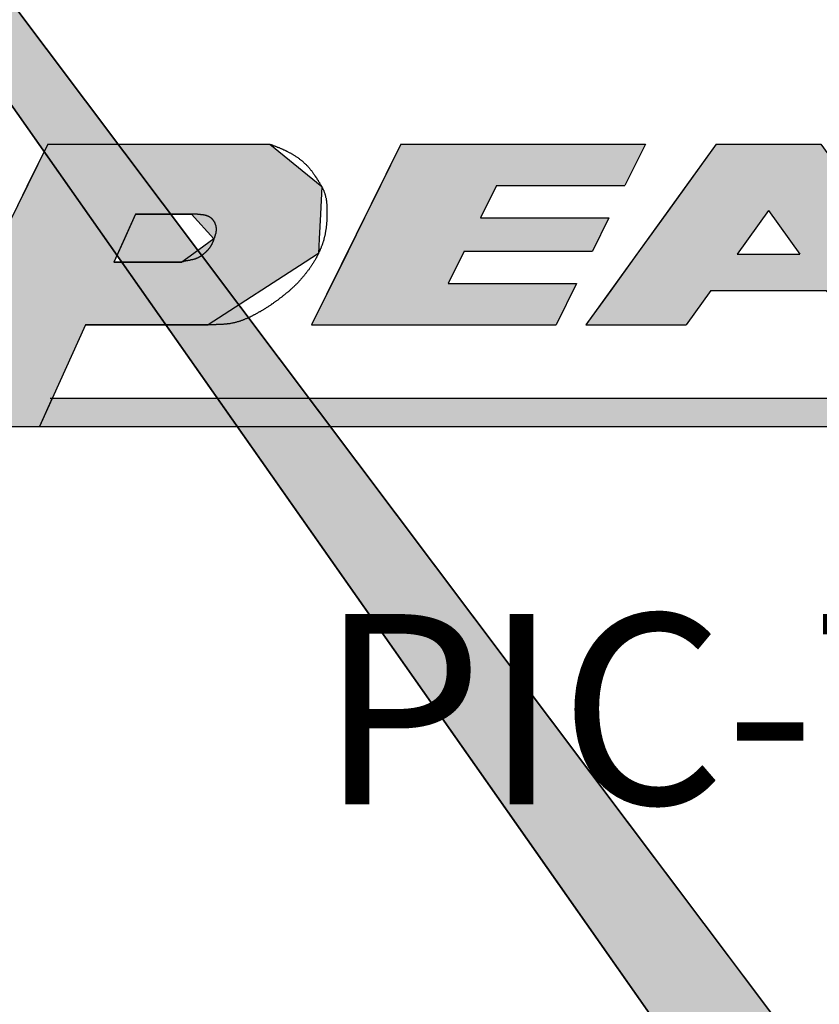
# Model space of a CAD drawing. Extents: x 236 to 507, y 172 to 367.
# Drawn here: x 342 to 346, y 282 to 287 of the extents above; entities that cross this region are included whole.
import ezdxf

# ---------------------------------------------------------------- set-up
doc = ezdxf.new("R2010")
doc.units = 0
for name, color, linetype in [('ROGO', 6, 'CONTINUOUS'), ('外形線', 7, 'CONTINUOUS'), ('文字', 6, 'CONTINUOUS'), ('針', 5, 'CONTINUOUS')]:
    doc.layers.add(name, color=color, linetype=linetype)
doc.styles.add('STYLE3', font='romans.shx', dxfattribs={"bigfont": 'bigfont.shx'})

# ---------------------------------------------------------------- blocks, each defined once
blk = doc.blocks.new('*U23')
at = {"layer": 'ROGO', "color": 4, "linetype": 'CONTINUOUS'}
for p, q in [((342.4597, 285.0702), (342.3924, 284.9213)), ((342.4597, 285.0702), (351.2807, 285.0702)), ((342.3924, 284.9213), (351.2065, 284.9213))]:
    blk.add_line(p, q, dxfattribs=at)
for points in [[(342.4597, 285.0702), (342.3924, 284.9213), (351.2065, 284.9213)], [(342.4597, 285.0702), (342.4597, 285.0702), (351.2807, 285.0702)], [(342.3924, 284.9213), (342.3924, 284.9213), (351.2065, 284.9213)]]:
    blk.add_solid(points, dxfattribs=at)
at = {"layer": 'ROGO', "color": 4, "linetype": 'CONTINUOUS', "extrusion": (0, 0, -1)}
blk.add_solid([(-342.4597, 285.0702), (-351.2807, 285.0702), (-351.2065, 284.9213)], dxfattribs=at)
blk = doc.blocks.new('*U24')
at = {"layer": 'ROGO', "color": 4, "linetype": 'CONTINUOUS'}
for p, q in [((345.9509, 286.4063), (345.6992, 286.0573)), ((345.9509, 286.4063), (346.5002, 286.4063)), ((346.5002, 286.4063), (346.7519, 286.0573)), ((345.6992, 286.0573), (345.5337, 285.8277)), ((346.7519, 286.0573), (346.9174, 285.8277)), ((345.5337, 285.8277), (345.3961, 285.6369)), ((346.06, 285.8277), (346.3911, 285.8277)), ((346.9174, 285.8277), (347.055, 285.6369)), ((345.3961, 285.6369), (345.2656, 285.456)), ((345.9224, 285.6369), (345.7919, 285.456)), ((345.9224, 285.6369), (346.5287, 285.6369)), ((346.5287, 285.6369), (346.6592, 285.456)), ((347.055, 285.6369), (347.1855, 285.456)), ((345.2656, 285.456), (345.7919, 285.456)), ((346.6592, 285.456), (347.1855, 285.456))]:
    blk.add_line(p, q, dxfattribs=at)
for points in [[(345.9509, 286.4063), (345.6992, 286.0573), (346.7519, 286.0573)], [(345.9509, 286.4063), (345.9509, 286.4063), (346.5002, 286.4063)], [(345.6992, 286.0573), (345.5337, 285.8277), (346.06, 285.8277)], [(346.2256, 286.0573), (346.3911, 285.8277), (346.9174, 285.8277)], [(345.5337, 285.8277), (345.3961, 285.6369), (347.055, 285.6369)], [(346.06, 285.8277), (346.06, 285.8277), (346.3911, 285.8277)], [(345.3961, 285.6369), (345.2656, 285.456), (345.7919, 285.456)], [(345.9224, 285.6369), (345.9224, 285.6369), (346.5287, 285.6369)], [(346.5287, 285.6369), (346.6592, 285.456), (347.1855, 285.456)], [(345.2656, 285.456), (345.2656, 285.456), (345.7919, 285.456)], [(346.6592, 285.456), (346.6592, 285.456), (347.1855, 285.456)]]:
    blk.add_solid(points, dxfattribs=at)
at = {"layer": 'ROGO', "color": 4, "linetype": 'CONTINUOUS', "extrusion": (0, 0, -1)}
for points in [[(-345.9509, 286.4063), (-346.5002, 286.4063), (-346.7519, 286.0573)], [(-345.6992, 286.0573), (-346.2256, 286.0573), (-346.06, 285.8277)], [(-346.2256, 286.0573), (-346.7519, 286.0573), (-346.9174, 285.8277)], [(-345.5337, 285.8277), (-346.9174, 285.8277), (-347.055, 285.6369)], [(-345.3961, 285.6369), (-345.9224, 285.6369), (-345.7919, 285.456)], [(-346.5287, 285.6369), (-347.055, 285.6369), (-347.1855, 285.456)]]:
    blk.add_solid(points, dxfattribs=at)
blk = doc.blocks.new('*U25')
at = {"layer": 'ROGO', "color": 4, "linetype": 'CONTINUOUS'}
for p, q in [((342.4369, 286.4063), (342.3264, 286.183)), ((342.4369, 286.4063), (343.6038, 286.4063)), ((343.6038, 286.4063), (343.8765, 286.183)), ((342.3264, 286.183), (342.255, 286.0388)), ((343.8765, 286.183), (343.8695, 286.0388)), ((342.255, 286.0388), (342.1903, 285.908)), ((342.898, 286.0388), (342.8388, 285.908)), ((342.898, 286.0388), (343.1918, 286.0388)), ((343.1918, 286.0388), (343.3099, 285.908)), ((343.8695, 286.0388), (343.8632, 285.908)), ((342.1903, 285.908), (342.1524, 285.8314)), ((342.8388, 285.908), (342.8041, 285.8314)), ((343.3099, 285.908), (343.2032, 285.8314)), ((343.8632, 285.908), (343.8595, 285.8314)), ((342.13, 285.7861), (341.9667, 285.456)), ((342.1524, 285.8314), (342.13, 285.7861)), ((342.8041, 285.8314), (342.7836, 285.7861)), ((342.7836, 285.7861), (343.1402, 285.7861)), ((343.2032, 285.8314), (343.1402, 285.7861)), ((343.7894, 285.7861), (343.2795, 285.456)), ((343.8595, 285.8314), (343.7894, 285.7861)), ((341.9667, 285.456), (341.7021, 284.9213)), ((342.6343, 285.456), (342.3924, 284.9213)), ((342.6343, 285.456), (343.2795, 285.456)), ((341.7021, 284.9213), (342.3924, 284.9213))]:
    blk.add_line(p, q, dxfattribs=at)
for points in [[(342.4369, 286.4063), (342.3264, 286.183), (343.8765, 286.183)], [(342.4369, 286.4063), (342.4369, 286.4063), (343.6038, 286.4063)], [(342.3264, 286.183), (342.255, 286.0388), (343.8695, 286.0388)], [(342.255, 286.0388), (342.1903, 285.908), (342.8388, 285.908)], [(342.898, 286.0388), (342.898, 286.0388), (343.1918, 286.0388)], [(343.1918, 286.0388), (343.3099, 285.908), (343.8632, 285.908)], [(342.1903, 285.908), (342.1524, 285.8314), (342.8041, 285.8314)], [(343.3099, 285.908), (343.2032, 285.8314), (343.8595, 285.8314)], [(342.13, 285.7861), (341.9667, 285.456), (343.2795, 285.456)], [(342.1524, 285.8314), (342.13, 285.7861), (342.7836, 285.7861)], [(342.7836, 285.7861), (342.7836, 285.7861), (343.1402, 285.7861)], [(343.2032, 285.8314), (343.1402, 285.7861), (343.7894, 285.7861)], [(341.9667, 285.456), (341.7021, 284.9213), (342.3924, 284.9213)], [(342.6343, 285.456), (342.6343, 285.456), (343.2795, 285.456)], [(341.7021, 284.9213), (341.7021, 284.9213), (342.3924, 284.9213)]]:
    blk.add_solid(points, dxfattribs=at)
at = {"layer": 'ROGO', "color": 4, "linetype": 'CONTINUOUS', "extrusion": (0, 0, -1)}
for points in [[(-342.4369, 286.4063), (-343.6038, 286.4063), (-343.8765, 286.183)], [(-342.3264, 286.183), (-343.8765, 286.183), (-343.8695, 286.0388)], [(-342.255, 286.0388), (-342.898, 286.0388), (-342.8388, 285.908)], [(-343.1918, 286.0388), (-343.8695, 286.0388), (-343.8632, 285.908)], [(-342.1903, 285.908), (-342.8388, 285.908), (-342.8041, 285.8314)], [(-343.3099, 285.908), (-343.8632, 285.908), (-343.8595, 285.8314)], [(-342.13, 285.7861), (-343.7894, 285.7861), (-343.2795, 285.456)], [(-342.1524, 285.8314), (-342.8041, 285.8314), (-342.7836, 285.7861)], [(-343.2032, 285.8314), (-343.8595, 285.8314), (-343.7894, 285.7861)], [(-341.9667, 285.456), (-342.6343, 285.456), (-342.3924, 284.9213)]]:
    blk.add_solid(points, dxfattribs=at)
blk = doc.blocks.new('*U26')
at = {"layer": 'ROGO', "color": 4, "linetype": 'CONTINUOUS'}
for p, q in [((344.2932, 286.4063), (344.1855, 286.1886)), ((344.2932, 286.4063), (345.5786, 286.4063)), ((345.5786, 286.4063), (345.4709, 286.1886)), ((344.1855, 286.1886), (344.1013, 286.0184)), ((344.7953, 286.1886), (344.7111, 286.0184)), ((344.7953, 286.1886), (345.4709, 286.1886)), ((344.1013, 286.0184), (344.015, 285.8439)), ((344.7111, 286.0184), (345.3867, 286.0184)), ((345.3867, 286.0184), (345.3003, 285.8439)), ((344.015, 285.8439), (343.9307, 285.6736)), ((344.6248, 285.8439), (344.5405, 285.6736)), ((344.6248, 285.8439), (345.3003, 285.8439)), ((343.9307, 285.6736), (343.823, 285.456)), ((344.5405, 285.6736), (345.2161, 285.6736)), ((345.2161, 285.6736), (345.1084, 285.456)), ((343.823, 285.456), (345.1084, 285.456))]:
    blk.add_line(p, q, dxfattribs=at)
for points in [[(344.2932, 286.4063), (344.1855, 286.1886), (345.4709, 286.1886)], [(344.2932, 286.4063), (344.2932, 286.4063), (345.5786, 286.4063)], [(344.1855, 286.1886), (344.1013, 286.0184), (344.7111, 286.0184)], [(344.7953, 286.1886), (344.7953, 286.1886), (345.4709, 286.1886)], [(344.1013, 286.0184), (344.015, 285.8439), (345.3003, 285.8439)], [(344.7111, 286.0184), (344.7111, 286.0184), (345.3867, 286.0184)], [(344.015, 285.8439), (343.9307, 285.6736), (344.5405, 285.6736)], [(344.6248, 285.8439), (344.6248, 285.8439), (345.3003, 285.8439)], [(343.9307, 285.6736), (343.823, 285.456), (345.1084, 285.456)], [(344.5405, 285.6736), (344.5405, 285.6736), (345.2161, 285.6736)], [(343.823, 285.456), (343.823, 285.456), (345.1084, 285.456)]]:
    blk.add_solid(points, dxfattribs=at)
at = {"layer": 'ROGO', "color": 4, "linetype": 'CONTINUOUS', "extrusion": (0, 0, -1)}
for points in [[(-344.2932, 286.4063), (-345.5786, 286.4063), (-345.4709, 286.1886)], [(-344.1855, 286.1886), (-344.7953, 286.1886), (-344.7111, 286.0184)], [(-344.1013, 286.0184), (-345.3867, 286.0184), (-345.3003, 285.8439)], [(-344.015, 285.8439), (-344.6248, 285.8439), (-344.5405, 285.6736)], [(-343.9307, 285.6736), (-345.2161, 285.6736), (-345.1084, 285.456)]]:
    blk.add_solid(points, dxfattribs=at)
blk = doc.blocks.new('*U34')
at = {"layer": '針', "color": 5, "linetype": 'CONTINUOUS'}
for p, q in [((-2.0239, 0.2646), (-2.5508, 0.2562)), ((-3.4109, 0.2424), (-14.2, 0.07)), ((-2.5508, 0.2562), (-3.4109, 0.2424)), ((-14.2, -0.07), (-3.4109, -0.2424)), ((-3.4109, -0.2424), (-2.5508, -0.2562))]:
    blk.add_line(p, q, dxfattribs=at)
for points in [[(-2.0239, 0.2646), (-2.5508, 0.2562), (-1.4769, 0.2562)], [(-3.4109, 0.2424), (-14.2, 0.07), (-1.4943, 0.07)], [(-2.5508, 0.2562), (-3.4109, 0.2424), (-1.4803, 0.2424)], [(-14.2, 0.07), (-14.2, 0), (-1.5, 0)], [(-14.2, 0), (-14.2, -0.07), (-1.4943, -0.07)], [(-14.2, -0.07), (-3.4109, -0.2424), (-1.4803, -0.2424)], [(-3.4109, -0.2424), (-2.5508, -0.2562), (-1.4769, -0.2562)]]:
    blk.add_solid(points, dxfattribs=at)
at = {"layer": '針', "color": 5, "linetype": 'CONTINUOUS', "extrusion": (0, 0, -1)}
for points in [[(3.4109, 0.2424), (1.4803, 0.2424), (1.4943, 0.07)], [(2.5508, 0.2562), (1.4769, 0.2562), (1.4803, 0.2424)], [(14.2, 0.07), (1.4943, 0.07), (1.5, 0)], [(14.2, 0), (1.5, 0), (1.4943, -0.07)], [(14.2, -0.07), (1.4943, -0.07), (1.4803, -0.2424)], [(3.4109, -0.2424), (1.4803, -0.2424), (1.4769, -0.2562)]]:
    blk.add_solid(points, dxfattribs=at)
blk = doc.blocks.new('PC_PCN針')
at = {"layer": '針'}
for p, q in [((-14.2, 0.07), (-2.0239, 0.2646)), ((-2.0239, -0.2646), (-14.2, -0.07))]:
    blk.add_line(p, q, dxfattribs=at)
at = {"layer": '針', "color": 5, "linetype": 'CONTINUOUS'}
blk.add_blockref('*U34', (0, 0), dxfattribs=at)

msp = doc.modelspace()

# ---------------------------------------------------------------- linework, layer by layer
at = {"layer": 'ROGO', "color": 4}
for p, q in [((342.4369, 286.4063), (341.7021, 284.9213)), ((342.4369, 286.4063), (343.6038, 286.4063)), ((344.2932, 286.4063), (343.823, 285.456)), ((344.2932, 286.4063), (345.5786, 286.4063)), ((345.9509, 286.4063), (345.2656, 285.456)), ((345.5786, 286.4063), (345.4709, 286.1886)), ((345.9509, 286.4063), (346.5002, 286.4063)), ((344.7953, 286.1886), (344.7111, 286.0184)), ((344.7953, 286.1886), (345.4709, 286.1886)), ((346.2256, 286.0573), (346.06, 285.8277)), ((346.2256, 286.0573), (346.3911, 285.8277)), ((342.898, 286.0388), (342.7836, 285.7861)), ((343.1918, 286.0388), (342.898, 286.0388)), ((344.7111, 286.0184), (345.3867, 286.0184)), ((345.3867, 286.0184), (345.3003, 285.8439)), ((344.6248, 285.8439), (344.5405, 285.6736)), ((344.6248, 285.8439), (345.3003, 285.8439)), ((343.1402, 285.7861), (342.7836, 285.7861)), ((346.06, 285.8277), (346.3911, 285.8277)), ((344.5405, 285.6736), (345.2161, 285.6736)), ((345.2161, 285.6736), (345.1084, 285.456)), ((345.9224, 285.6369), (345.7919, 285.456)), ((345.9224, 285.6369), (346.5287, 285.6369)), ((342.6343, 285.456), (342.3924, 284.9213)), ((343.2795, 285.456), (342.6343, 285.456)), ((343.823, 285.456), (345.1084, 285.456)), ((345.2656, 285.456), (345.7919, 285.456)), ((342.4494, 285.0702), (351.2807, 285.0702)), ((341.7021, 284.9213), (351.7537, 284.9213))]:
    msp.add_line(p, q, dxfattribs=at)
for points in [[(343.604, 286.406, 0), (343.607, 286.405, 0), (343.61, 286.404, 0), (343.613, 286.403, 0), (343.616, 286.402, 0), (343.619, 286.401, 0), (343.622, 286.399, 0), (343.625, 286.398, 0), (343.628, 286.397, 0), (343.631, 286.396, 0), (343.634, 286.395, 0), (343.637, 286.394, 0), (343.64, 286.392, 0), (343.643, 286.391, 0), (343.646, 286.39, 0), (343.649, 286.389, 0), (343.652, 286.388, 0), (343.655, 286.386, 0), (343.658, 286.385, 0), (343.661, 286.384, 0), (343.664, 286.383, 0), (343.667, 286.381, 0), (343.67, 286.38, 0), (343.673, 286.379, 0), (343.676, 286.377, 0), (343.679, 286.376, 0), (343.682, 286.375, 0), (343.685, 286.373, 0), (343.688, 286.372, 0), (343.691, 286.37, 0), (343.693, 286.369, 0), (343.696, 286.367, 0), (343.699, 286.366, 0), (343.702, 286.364, 0), (343.705, 286.363, 0), (343.708, 286.361, 0), (343.711, 286.36, 0), (343.714, 286.358, 0), (343.716, 286.357, 0), (343.719, 286.355, 0), (343.722, 286.353, 0), (343.725, 286.352, 0), (343.728, 286.35, 0), (343.73, 286.348, 0), (343.733, 286.347, 0), (343.736, 286.345, 0), (343.739, 286.343, 0), (343.741, 286.341, 0), (343.744, 286.34, 0), (343.747, 286.338, 0), (343.75, 286.336, 0), (343.752, 286.334, 0), (343.755, 286.332, 0), (343.758, 286.33, 0), (343.76, 286.328, 0), (343.763, 286.326, 0), (343.765, 286.324, 0), (343.768, 286.322, 0), (343.77, 286.32, 0), (343.773, 286.318, 0), (343.775, 286.316, 0), (343.778, 286.314, 0), (343.78, 286.312, 0), (343.783, 286.31, 0), (343.785, 286.307, 0), (343.788, 286.305, 0), (343.79, 286.303, 0), (343.792, 286.301, 0), (343.795, 286.299, 0), (343.797, 286.296, 0), (343.799, 286.294, 0), (343.801, 286.292, 0), (343.803, 286.289, 0), (343.806, 286.287, 0), (343.808, 286.284, 0), (343.81, 286.282, 0), (343.812, 286.279, 0), (343.814, 286.277, 0), (343.816, 286.275, 0), (343.818, 286.272, 0), (343.82, 286.269, 0), (343.822, 286.267, 0), (343.824, 286.264, 0), (343.826, 286.262, 0), (343.828, 286.259, 0), (343.83, 286.256, 0), (343.832, 286.254, 0), (343.833, 286.251, 0), (343.835, 286.249, 0), (343.837, 286.246, 0), (343.839, 286.243, 0), (343.841, 286.24, 0), (343.843, 286.238, 0), (343.844, 286.235, 0), (343.846, 286.232, 0), (343.848, 286.23, 0), (343.85, 286.227, 0), (343.851, 286.224, 0), (343.853, 286.221, 0), (343.855, 286.219, 0), (343.857, 286.216, 0), (343.858, 286.213, 0), (343.86, 286.21, 0), (343.862, 286.208, 0), (343.864, 286.205, 0), (343.865, 286.202, 0), (343.867, 286.199, 0), (343.869, 286.196, 0), (343.87, 286.194, 0), (343.872, 286.191, 0), (343.874, 286.188, 0), (343.875, 286.185, 0), (343.877, 286.182, 0), (343.878, 286.179, 0), (343.88, 286.177, 0), (343.881, 286.174, 0), (343.883, 286.171, 0), (343.884, 286.168, 0), (343.885, 286.165, 0), (343.887, 286.162, 0), (343.888, 286.159, 0), (343.889, 286.156, 0), (343.89, 286.153, 0), (343.891, 286.15, 0), (343.892, 286.147, 0), (343.893, 286.144, 0), (343.894, 286.141, 0), (343.895, 286.138, 0), (343.896, 286.135, 0), (343.897, 286.132, 0), (343.897, 286.128, 0), (343.898, 286.125, 0), (343.899, 286.122, 0), (343.899, 286.119, 0), (343.9, 286.116, 0), (343.9, 286.113, 0), (343.901, 286.109, 0), (343.901, 286.106, 0), (343.902, 286.103, 0), (343.902, 286.1, 0), (343.902, 286.096, 0), (343.903, 286.093, 0), (343.903, 286.09, 0), (343.903, 286.087, 0), (343.903, 286.083, 0), (343.903, 286.08, 0), (343.904, 286.077, 0), (343.904, 286.073, 0), (343.904, 286.07, 0), (343.904, 286.067, 0), (343.904, 286.063, 0), (343.904, 286.06, 0), (343.904, 286.057, 0), (343.904, 286.054, 0), (343.904, 286.05, 0), (343.904, 286.047, 0), (343.904, 286.044, 0), (343.904, 286.04, 0), (343.904, 286.037, 0), (343.904, 286.034, 0), (343.904, 286.031, 0), (343.904, 286.027, 0), (343.904, 286.024, 0), (343.904, 286.021, 0), (343.904, 286.017, 0), (343.903, 286.014, 0), (343.903, 286.011, 0), (343.903, 286.008, 0), (343.903, 286.004, 0), (343.903, 286.001, 0), (343.903, 285.998, 0), (343.902, 285.995, 0), (343.902, 285.991, 0), (343.902, 285.988, 0), (343.901, 285.985, 0), (343.901, 285.982, 0), (343.901, 285.979, 0), (343.9, 285.975, 0), (343.9, 285.972, 0), (343.9, 285.969, 0), (343.899, 285.966, 0), (343.899, 285.962, 0), (343.898, 285.959, 0), (343.898, 285.956, 0), (343.898, 285.953, 0), (343.897, 285.95, 0), (343.897, 285.946, 0), (343.896, 285.943, 0), (343.895, 285.94, 0), (343.895, 285.937, 0), (343.894, 285.934, 0), (343.894, 285.931, 0), (343.893, 285.928, 0), (343.892, 285.924, 0), (343.891, 285.921, 0), (343.891, 285.918, 0), (343.89, 285.915, 0), (343.889, 285.912, 0), (343.888, 285.909, 0), (343.888, 285.906, 0), (343.887, 285.902, 0), (343.886, 285.899, 0), (343.885, 285.896, 0), (343.884, 285.893, 0), (343.883, 285.89, 0), (343.882, 285.887, 0), (343.881, 285.884, 0), (343.88, 285.881, 0), (343.879, 285.878, 0), (343.878, 285.875, 0), (343.877, 285.872, 0), (343.875, 285.869, 0), (343.874, 285.866, 0), (343.873, 285.863, 0), (343.872, 285.86, 0), (343.871, 285.857, 0), (343.869, 285.854, 0), (343.868, 285.851, 0), (343.867, 285.848, 0), (343.866, 285.845, 0), (343.864, 285.842, 0), (343.863, 285.839, 0), (343.862, 285.836, 0), (343.86, 285.833, 0), (343.859, 285.83, 0), (343.857, 285.827, 0), (343.856, 285.824, 0), (343.854, 285.821, 0), (343.853, 285.818, 0), (343.851, 285.815, 0), (343.85, 285.812, 0), (343.848, 285.81, 0), (343.847, 285.807, 0), (343.845, 285.804, 0), (343.844, 285.801, 0), (343.842, 285.798, 0), (343.84, 285.795, 0), (343.839, 285.793, 0), (343.837, 285.79, 0), (343.835, 285.787, 0), (343.834, 285.784, 0), (343.832, 285.781, 0), (343.83, 285.779, 0), (343.828, 285.776, 0), (343.827, 285.773, 0), (343.825, 285.77, 0), (343.823, 285.768, 0), (343.821, 285.765, 0), (343.819, 285.762, 0), (343.818, 285.76, 0), (343.816, 285.757, 0), (343.814, 285.754, 0), (343.812, 285.752, 0), (343.81, 285.749, 0), (343.808, 285.746, 0), (343.806, 285.744, 0), (343.804, 285.741, 0), (343.802, 285.738, 0), (343.8, 285.736, 0), (343.798, 285.733, 0), (343.796, 285.731, 0), (343.794, 285.728, 0), (343.792, 285.726, 0), (343.79, 285.723, 0), (343.788, 285.72, 0), (343.786, 285.718, 0), (343.784, 285.715, 0), (343.782, 285.713, 0), (343.78, 285.71, 0), (343.778, 285.708, 0), (343.776, 285.706, 0), (343.774, 285.703, 0), (343.772, 285.701, 0), (343.769, 285.698, 0), (343.767, 285.696, 0), (343.765, 285.693, 0), (343.763, 285.691, 0), (343.761, 285.689, 0), (343.758, 285.686, 0), (343.756, 285.684, 0), (343.754, 285.681, 0), (343.752, 285.679, 0), (343.75, 285.677, 0), (343.747, 285.674, 0), (343.745, 285.672, 0), (343.743, 285.67, 0), (343.74, 285.668, 0), (343.738, 285.665, 0), (343.736, 285.663, 0), (343.734, 285.661, 0), (343.731, 285.658, 0), (343.729, 285.656, 0), (343.727, 285.654, 0), (343.724, 285.652, 0), (343.722, 285.65, 0), (343.719, 285.647, 0), (343.717, 285.645, 0), (343.715, 285.643, 0), (343.712, 285.641, 0), (343.71, 285.639, 0), (343.707, 285.637, 0), (343.705, 285.634, 0), (343.703, 285.632, 0), (343.7, 285.63, 0), (343.698, 285.628, 0), (343.695, 285.626, 0), (343.693, 285.624, 0), (343.69, 285.622, 0), (343.688, 285.62, 0), (343.685, 285.618, 0), (343.683, 285.616, 0), (343.68, 285.614, 0), (343.678, 285.612, 0), (343.675, 285.61, 0), (343.673, 285.608, 0), (343.67, 285.606, 0), (343.668, 285.604, 0), (343.665, 285.602, 0), (343.663, 285.6, 0), (343.66, 285.598, 0), (343.657, 285.596, 0), (343.655, 285.594, 0), (343.652, 285.592, 0), (343.65, 285.59, 0), (343.647, 285.588, 0), (343.645, 285.586, 0), (343.642, 285.584, 0), (343.639, 285.582, 0), (343.637, 285.58, 0), (343.634, 285.578, 0), (343.631, 285.577, 0), (343.629, 285.575, 0), (343.626, 285.573, 0), (343.623, 285.571, 0), (343.621, 285.569, 0), (343.618, 285.567, 0), (343.615, 285.565, 0), (343.613, 285.564, 0), (343.61, 285.562, 0), (343.607, 285.56, 0), (343.605, 285.558, 0), (343.602, 285.556, 0), (343.599, 285.555, 0), (343.596, 285.553, 0), (343.594, 285.551, 0), (343.591, 285.549, 0), (343.588, 285.548, 0), (343.585, 285.546, 0), (343.583, 285.544, 0), (343.58, 285.542, 0), (343.577, 285.541, 0), (343.574, 285.539, 0), (343.572, 285.537, 0), (343.569, 285.535, 0), (343.566, 285.534, 0), (343.563, 285.532, 0), (343.56, 285.53, 0), (343.558, 285.529, 0), (343.555, 285.527, 0), (343.552, 285.525, 0), (343.549, 285.524, 0), (343.546, 285.522, 0), (343.543, 285.52, 0), (343.541, 285.519, 0), (343.538, 285.517, 0), (343.535, 285.515, 0), (343.532, 285.514, 0), (343.529, 285.512, 0), (343.526, 285.511, 0), (343.523, 285.509, 0), (343.52, 285.508, 0), (343.518, 285.506, 0), (343.515, 285.505, 0), (343.512, 285.503, 0), (343.509, 285.502, 0), (343.506, 285.5, 0), (343.503, 285.499, 0), (343.5, 285.497, 0), (343.497, 285.496, 0), (343.494, 285.494, 0), (343.491, 285.493, 0), (343.488, 285.492, 0), (343.485, 285.49, 0), (343.482, 285.489, 0), (343.479, 285.488, 0), (343.476, 285.487, 0), (343.473, 285.485, 0), (343.47, 285.484, 0), (343.467, 285.483, 0), (343.464, 285.482, 0), (343.461, 285.481, 0), (343.458, 285.479, 0), (343.455, 285.478, 0), (343.452, 285.477, 0), (343.449, 285.476, 0), (343.446, 285.475, 0), (343.443, 285.474, 0), (343.44, 285.473, 0), (343.437, 285.472, 0), (343.434, 285.471, 0), (343.431, 285.471, 0), (343.428, 285.47, 0), (343.424, 285.469, 0), (343.421, 285.468, 0), (343.418, 285.467, 0), (343.415, 285.467, 0), (343.412, 285.466, 0), (343.409, 285.465, 0), (343.406, 285.465, 0), (343.403, 285.464, 0), (343.399, 285.463, 0), (343.396, 285.463, 0), (343.393, 285.462, 0), (343.39, 285.462, 0), (343.387, 285.461, 0), (343.383, 285.461, 0), (343.38, 285.461, 0), (343.377, 285.46, 0), (343.374, 285.46, 0), (343.371, 285.459, 0), (343.367, 285.459, 0), (343.364, 285.459, 0), (343.361, 285.459, 0), (343.358, 285.458, 0), (343.355, 285.458, 0), (343.351, 285.458, 0), (343.348, 285.458, 0), (343.345, 285.457, 0), (343.342, 285.457, 0), (343.338, 285.457, 0), (343.335, 285.457, 0), (343.332, 285.457, 0), (343.329, 285.457, 0), (343.325, 285.457, 0), (343.322, 285.457, 0), (343.319, 285.456, 0), (343.316, 285.456, 0), (343.312, 285.456, 0), (343.309, 285.456, 0), (343.306, 285.456, 0), (343.302, 285.456, 0), (343.299, 285.456, 0), (343.296, 285.456, 0), (343.293, 285.456, 0), (343.289, 285.456, 0), (343.286, 285.456, 0), (343.283, 285.456, 0), (343.28, 285.456, 0)], [(343.192, 286.039, 0), (343.193, 286.039, 0), (343.195, 286.039, 0), (343.196, 286.039, 0), (343.197, 286.039, 0), (343.199, 286.039, 0), (343.2, 286.039, 0), (343.202, 286.039, 0), (343.203, 286.039, 0), (343.205, 286.039, 0), (343.206, 286.039, 0), (343.207, 286.039, 0), (343.209, 286.039, 0), (343.21, 286.039, 0), (343.212, 286.039, 0), (343.213, 286.039, 0), (343.214, 286.039, 0), (343.216, 286.039, 0), (343.217, 286.039, 0), (343.219, 286.039, 0), (343.22, 286.039, 0), (343.221, 286.039, 0), (343.223, 286.039, 0), (343.224, 286.038, 0), (343.226, 286.038, 0), (343.227, 286.038, 0), (343.228, 286.038, 0), (343.23, 286.038, 0), (343.231, 286.038, 0), (343.232, 286.038, 0), (343.234, 286.038, 0), (343.235, 286.038, 0), (343.237, 286.038, 0), (343.238, 286.038, 0), (343.239, 286.037, 0), (343.241, 286.037, 0), (343.242, 286.037, 0), (343.243, 286.037, 0), (343.245, 286.037, 0), (343.246, 286.037, 0), (343.247, 286.037, 0), (343.248, 286.036, 0), (343.25, 286.036, 0), (343.251, 286.036, 0), (343.252, 286.036, 0), (343.254, 286.036, 0), (343.255, 286.035, 0), (343.256, 286.035, 0), (343.257, 286.035, 0), (343.259, 286.035, 0), (343.26, 286.034, 0), (343.261, 286.034, 0), (343.262, 286.034, 0), (343.264, 286.033, 0), (343.265, 286.033, 0), (343.266, 286.033, 0), (343.267, 286.032, 0), (343.268, 286.032, 0), (343.27, 286.032, 0), (343.271, 286.031, 0), (343.272, 286.031, 0), (343.273, 286.03, 0), (343.274, 286.03, 0), (343.275, 286.03, 0), (343.276, 286.029, 0), (343.277, 286.029, 0), (343.279, 286.028, 0), (343.28, 286.028, 0), (343.281, 286.027, 0), (343.282, 286.027, 0), (343.283, 286.026, 0), (343.284, 286.025, 0), (343.285, 286.025, 0), (343.286, 286.024, 0), (343.287, 286.024, 0), (343.288, 286.023, 0), (343.289, 286.022, 0), (343.29, 286.022, 0), (343.291, 286.021, 0), (343.292, 286.02, 0), (343.293, 286.02, 0), (343.294, 286.019, 0), (343.295, 286.018, 0), (343.296, 286.017, 0), (343.297, 286.017, 0), (343.297, 286.016, 0), (343.298, 286.015, 0), (343.299, 286.014, 0), (343.3, 286.013, 0), (343.301, 286.012, 0), (343.302, 286.011, 0), (343.303, 286.01, 0), (343.303, 286.009, 0), (343.304, 286.008, 0), (343.305, 286.007, 0), (343.306, 286.006, 0), (343.306, 286.005, 0), (343.307, 286.004, 0), (343.308, 286.003, 0), (343.308, 286.002, 0), (343.309, 286.001, 0), (343.31, 286, 0), (343.31, 285.999, 0), (343.311, 285.998, 0), (343.312, 285.997, 0), (343.312, 285.996, 0), (343.313, 285.994, 0), (343.313, 285.993, 0), (343.314, 285.992, 0), (343.314, 285.991, 0), (343.315, 285.99, 0), (343.315, 285.988, 0), (343.316, 285.987, 0), (343.316, 285.986, 0), (343.317, 285.985, 0), (343.317, 285.983, 0), (343.318, 285.982, 0), (343.318, 285.981, 0), (343.318, 285.98, 0), (343.319, 285.978, 0), (343.319, 285.977, 0), (343.319, 285.976, 0), (343.32, 285.975, 0), (343.32, 285.973, 0), (343.32, 285.972, 0), (343.32, 285.971, 0), (343.32, 285.97, 0), (343.321, 285.968, 0), (343.321, 285.967, 0), (343.321, 285.966, 0), (343.321, 285.964, 0), (343.321, 285.963, 0), (343.321, 285.962, 0), (343.321, 285.961, 0), (343.321, 285.959, 0), (343.321, 285.958, 0), (343.321, 285.957, 0), (343.321, 285.956, 0), (343.321, 285.954, 0), (343.321, 285.953, 0), (343.321, 285.952, 0), (343.321, 285.951, 0), (343.321, 285.949, 0), (343.321, 285.948, 0), (343.32, 285.947, 0), (343.32, 285.946, 0), (343.32, 285.944, 0), (343.32, 285.943, 0), (343.32, 285.942, 0), (343.319, 285.941, 0), (343.319, 285.939, 0), (343.319, 285.938, 0), (343.319, 285.937, 0), (343.318, 285.936, 0), (343.318, 285.934, 0), (343.318, 285.933, 0), (343.317, 285.932, 0), (343.317, 285.931, 0), (343.317, 285.929, 0), (343.316, 285.928, 0), (343.316, 285.927, 0), (343.316, 285.926, 0), (343.315, 285.924, 0), (343.315, 285.923, 0), (343.315, 285.922, 0), (343.314, 285.921, 0), (343.314, 285.92, 0), (343.313, 285.918, 0), (343.313, 285.917, 0), (343.313, 285.916, 0), (343.312, 285.915, 0), (343.312, 285.913, 0), (343.311, 285.912, 0), (343.311, 285.911, 0), (343.31, 285.91, 0), (343.31, 285.909, 0), (343.31, 285.907, 0), (343.309, 285.906, 0), (343.309, 285.905, 0), (343.308, 285.904, 0), (343.308, 285.903, 0), (343.307, 285.901, 0), (343.307, 285.9, 0), (343.307, 285.899, 0), (343.306, 285.898, 0), (343.306, 285.897, 0), (343.305, 285.895, 0), (343.305, 285.894, 0), (343.304, 285.893, 0), (343.304, 285.892, 0), (343.303, 285.891, 0), (343.303, 285.89, 0), (343.302, 285.888, 0), (343.302, 285.887, 0), (343.301, 285.886, 0), (343.301, 285.885, 0), (343.3, 285.884, 0), (343.3, 285.883, 0), (343.299, 285.882, 0), (343.299, 285.88, 0), (343.298, 285.879, 0), (343.297, 285.878, 0), (343.297, 285.877, 0), (343.296, 285.876, 0), (343.296, 285.875, 0), (343.295, 285.874, 0), (343.294, 285.873, 0), (343.294, 285.872, 0), (343.293, 285.871, 0), (343.292, 285.87, 0), (343.292, 285.868, 0), (343.291, 285.867, 0), (343.29, 285.866, 0), (343.29, 285.865, 0), (343.289, 285.864, 0), (343.288, 285.863, 0), (343.288, 285.862, 0), (343.287, 285.861, 0), (343.286, 285.86, 0), (343.285, 285.859, 0), (343.284, 285.858, 0), (343.284, 285.857, 0), (343.283, 285.856, 0), (343.282, 285.855, 0), (343.281, 285.854, 0), (343.28, 285.853, 0), (343.28, 285.852, 0), (343.279, 285.851, 0), (343.278, 285.85, 0), (343.277, 285.849, 0), (343.276, 285.849, 0), (343.275, 285.848, 0), (343.275, 285.847, 0), (343.274, 285.846, 0), (343.273, 285.845, 0), (343.272, 285.844, 0), (343.271, 285.843, 0), (343.27, 285.842, 0), (343.269, 285.841, 0), (343.268, 285.84, 0), (343.267, 285.839, 0), (343.266, 285.839, 0), (343.265, 285.838, 0), (343.265, 285.837, 0), (343.264, 285.836, 0), (343.263, 285.835, 0), (343.262, 285.834, 0), (343.261, 285.833, 0), (343.26, 285.833, 0), (343.259, 285.832, 0), (343.258, 285.831, 0), (343.257, 285.83, 0), (343.256, 285.829, 0), (343.255, 285.828, 0), (343.254, 285.827, 0), (343.253, 285.827, 0), (343.252, 285.826, 0), (343.251, 285.825, 0), (343.25, 285.824, 0), (343.249, 285.823, 0), (343.248, 285.823, 0), (343.247, 285.822, 0), (343.246, 285.821, 0), (343.245, 285.82, 0), (343.244, 285.82, 0), (343.243, 285.819, 0), (343.242, 285.818, 0), (343.241, 285.817, 0), (343.24, 285.817, 0), (343.239, 285.816, 0), (343.238, 285.815, 0), (343.237, 285.814, 0), (343.236, 285.814, 0), (343.234, 285.813, 0), (343.233, 285.812, 0), (343.232, 285.812, 0), (343.231, 285.811, 0), (343.23, 285.811, 0), (343.229, 285.81, 0), (343.228, 285.809, 0), (343.227, 285.809, 0), (343.226, 285.808, 0), (343.225, 285.808, 0), (343.223, 285.807, 0), (343.222, 285.807, 0), (343.221, 285.806, 0), (343.22, 285.806, 0), (343.219, 285.805, 0), (343.218, 285.805, 0), (343.217, 285.804, 0), (343.215, 285.804, 0), (343.214, 285.803, 0), (343.213, 285.803, 0), (343.212, 285.802, 0), (343.211, 285.802, 0), (343.209, 285.802, 0), (343.208, 285.801, 0), (343.207, 285.801, 0), (343.206, 285.801, 0), (343.205, 285.8, 0), (343.203, 285.8, 0), (343.202, 285.8, 0), (343.201, 285.799, 0), (343.2, 285.799, 0), (343.199, 285.799, 0), (343.197, 285.798, 0), (343.196, 285.798, 0), (343.195, 285.798, 0), (343.194, 285.798, 0), (343.192, 285.797, 0), (343.191, 285.797, 0), (343.19, 285.797, 0), (343.189, 285.797, 0), (343.187, 285.796, 0), (343.186, 285.796, 0), (343.185, 285.796, 0), (343.184, 285.796, 0), (343.182, 285.795, 0), (343.181, 285.795, 0), (343.18, 285.795, 0), (343.179, 285.795, 0), (343.177, 285.794, 0), (343.176, 285.794, 0), (343.175, 285.794, 0), (343.174, 285.794, 0), (343.172, 285.794, 0), (343.171, 285.793, 0), (343.17, 285.793, 0), (343.168, 285.793, 0), (343.167, 285.793, 0), (343.166, 285.792, 0), (343.165, 285.792, 0), (343.164, 285.792, 0), (343.162, 285.792, 0), (343.161, 285.791, 0), (343.16, 285.791, 0), (343.159, 285.791, 0), (343.157, 285.79, 0), (343.156, 285.79, 0), (343.155, 285.79, 0), (343.154, 285.79, 0), (343.152, 285.789, 0), (343.151, 285.789, 0), (343.15, 285.789, 0), (343.149, 285.788, 0), (343.147, 285.788, 0), (343.146, 285.788, 0), (343.145, 285.787, 0), (343.144, 285.787, 0), (343.143, 285.787, 0), (343.141, 285.786, 0), (343.14, 285.786, 0)]]:
    msp.add_polyline3d(points, dxfattribs=at)
at = {"layer": '外形線'}
for radius in [17.5, 15]:
    msp.add_circle((347.3068, 279.9213), radius, dxfattribs=at)

# ---------------------------------------------------------------- block references
at = {"layer": 'ROGO', "color": 4, "linetype": 'CONTINUOUS'}
for name in ['*U25', '*U26', '*U24', '*U23']:
    msp.add_blockref(name, (0, 0), dxfattribs=at)
at = {"layer": '外形線', "rotation": 306}
msp.add_blockref('PC_PCN針', (347.3068, 279.9213), dxfattribs=at)

# ---------------------------------------------------------------- texts
at = {"layer": '文字', "style": 'STYLE3'}
msp.add_text('PIC-TEST', height=1, dxfattribs=at).set_placement((343.8628, 282.935))

doc.saveas('drawing.dxf')
